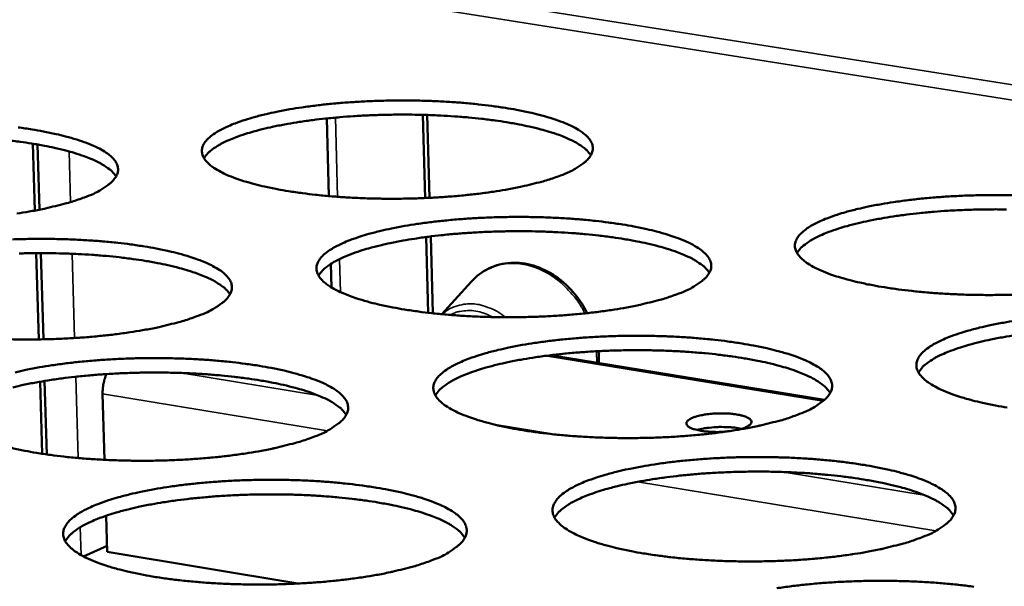
# Model space of a CAD drawing. Units: millimetres. Extents: x 65 to 5840, y 100 to 4100.
# Drawn here: x 3630 to 3704, y 3163 to 3206 of the extents above; entities that cross this region are included whole.
import ezdxf

# ---------------------------------------------------------------- set-up
doc = ezdxf.new("R2010")
doc.units = ezdxf.units.MM
doc.header["$LTSCALE"] = 20
doc.layers.add('Visible (ISO)', color=7, linetype='Continuous', lineweight=50)
doc.layers.add('Visible Narrow (ISO)', color=7, linetype='Continuous', lineweight=35)

msp = doc.modelspace()

# ---------------------------------------------------------------- linework, layer by layer
at = {"layer": 'Visible (ISO)'}
for p, q in [((3653.051, 3192.869), (3652.884, 3198.772)), ((3660.355, 3192.722), (3660.179, 3199.045)), ((3660.704, 3192.738), (3660.529, 3199.035)), ((3630.563, 3196.85), (3630.715, 3191.772)), ((3631.068, 3191.84), (3630.921, 3196.789)), ((3660.948, 3183.962), (3660.785, 3189.804)), ((3660.598, 3184.001), (3660.437, 3189.759)), ((3630.811, 3188.532), (3631.006, 3181.979)), ((3631.362, 3181.985), (3631.167, 3188.533)), ((3653.248, 3185.929), (3653.197, 3187.721)), ((3661.631, 3183.894), (3663.851, 3186.349)), ((3669.899, 3180.776), (3690.704, 3177.382)), ((3631.102, 3178.762), (3631.265, 3173.288)), ((3631.622, 3173.235), (3631.456, 3178.823)), ((3636.007, 3172.824), (3635.859, 3177.851)), ((3636.213, 3165.84), (3636.132, 3168.579)), ((3636.2, 3166.294), (3634.411, 3165.481)), ((3650.693, 3163.421), (3636.213, 3165.84))]:
    msp.add_line(p, q, dxfattribs=at)
at = {"layer": 'Visible (ISO)', "flags": 128}
for points in [[(3788.09, 2925.83, -0.000887), (3786.597, 2948.137, -0.001771), (3785.909, 2959.316, -0.000013), (3783.973, 2992.688, -0.000887), (3783.947, 2993.163, -0.000876), (3783.046, 3010.271, -0.000877), (3782.207, 3027.36, -0.000867), (3781.418, 3044.636, -0.000868), (3780.691, 3061.895, -0.000858), (3780.016, 3079.332, -0.000859), (3779.401, 3096.754, -0.00085), (3778.841, 3114.346, -0.000851), (3778.342, 3131.925, -0.000843), (3777.897, 3149.665, -0.000843), (3777.513, 3167.393, -0.000835), (3777.186, 3185.274, -0.000836), (3776.918, 3203.144, -0.000829), (3776.709, 3221.159, -0.000829), (3776.559, 3239.165, -0.000823), (3776.468, 3257.305, -0.000823), (3776.437, 3275.439, -0.000817)], [(3782.267, 3274.609, 0.000821), (3782.292, 3256.456, 0.000821), (3782.377, 3238.297, 0.000827), (3782.521, 3220.273, 0.000827), (3782.724, 3202.24, 0.000834), (3782.985, 3184.351, 0.000833), (3783.306, 3166.452, 0.000841), (3783.683, 3148.706, 0.00084), (3784.121, 3130.949, 0.000849), (3784.614, 3113.353, 0.000848), (3785.167, 3095.743, 0.000857), (3785.775, 3078.304, 0.000856), (3786.443, 3060.85, 0.000866), (3787.163, 3043.574, 0.000865), (3787.945, 3026.281, 0.000875), (3788.777, 3009.176, 0.000874), (3789.671, 2992.051, 0.000885), (3789.697, 2991.577, 0.000013), (3791.618, 2958.171, 0.001767), (3792.302, 2946.982, 0.000885), (3793.784, 2924.654)], [(3670.639, 3194.431, -0.009367), (3669.683, 3194.096, -0.018889), (3669.201, 3193.957, -0.001365), (3667.715, 3193.594, -0.009112), (3667.491, 3193.545, -0.006468), (3666.471, 3193.351, -0.007206), (3665.552, 3193.203, -0.005626), (3664.453, 3193.054, -0.006062), (3663.431, 3192.94, -0.005142), (3662.281, 3192.838, -0.005382), (3661.18, 3192.763, -0.004924), (3660.008, 3192.708, -0.005019), (3658.857, 3192.677, -0.004932), (3657.692, 3192.668, -0.0049), (3656.519, 3192.683, -0.005169), (3655.39, 3192.719, -0.005005), (3654.224, 3192.781, -0.00568), (3653.159, 3192.86, -0.00535), (3652.03, 3192.969, -0.00657), (3651.054, 3193.087, -0.005999), (3649.99, 3193.243, -0.008048), (3649.129, 3193.394, -0.007086), (3648.156, 3193.595, -0.010543), (3647.428, 3193.772, -0.008882), (3646.573, 3194.016, -0.014962), (3645.99, 3194.212, -0.012008), (3645.279, 3194.496, -0.023331), (3644.839, 3194.708, -0.018425), (3644.307, 3195.023, -0.039767), (3643.989, 3195.264, -0.035684), (3643.68, 3195.583, -0.066787), (3643.503, 3195.862, -0.069927), (3643.412, 3196.164, -0.079732), (3643.414, 3196.46, -0.07744), (3643.51, 3196.75, -0.049688), (3643.714, 3197.065, -0.050722), (3643.97, 3197.327, -0.023827), (3644.403, 3197.654, -0.029248), (3644.781, 3197.881, -0.014162), (3645.411, 3198.189, -0.017969), (3645.922, 3198.399, -0.01001), (3646.708, 3198.672, -0.012162), (3647.364, 3198.867, -0.007745), (3648.278, 3199.1, -0.008975), (3649.072, 3199.275, -0.006391), (3650.088, 3199.466, -0.007118), (3651.004, 3199.613, -0.005568), (3652.096, 3199.759, -0.005999), (3653.113, 3199.872, -0.005096), (3654.254, 3199.972, -0.005334), (3655.346, 3200.046, -0.004882), (3656.509, 3200.1, -0.004977), (3657.65, 3200.131, -0.004891), (3658.806, 3200.14, -0.00486), (3659.969, 3200.125, -0.005124), (3661.09, 3200.089, -0.004961), (3662.246, 3200.029, -0.005625), (3663.305, 3199.951, -0.005298), (3664.426, 3199.843, -0.006495), (3665.397, 3199.727, -0.005932), (3666.456, 3199.574, -0.007938), (3667.315, 3199.425, -0.006992), (3668.286, 3199.227, -0.010365), (3669.015, 3199.052, -0.00874), (3669.871, 3198.811, -0.014647), (3670.456, 3198.616, -0.011761), (3671.172, 3198.335, -0.022722), (3671.616, 3198.125, -0.017879), (3672.156, 3197.812, -0.038595), (3672.479, 3197.573, -0.034183), (3672.8, 3197.254, -0.065277), (3672.985, 3196.977, -0.068076), (3673.087, 3196.675, -0.080342), (3673.095, 3196.379, -0.078298), (3673.008, 3196.088, -0.051733), (3672.816, 3195.775, -0.052198), (3672.565, 3195.509, -0.024734), (3672.369, 3195.357, -0.0085), (3671.769, 3194.952, -0.036115), (3671.322, 3194.705, -0.025063), (3670.639, 3194.431)], [(3672.949, 3195.973, 0.029094), (3672.647, 3196.35, 0.055715), (3672.458, 3196.518, 0.01165), (3671.901, 3196.892, 0.026883), (3671.647, 3197.035, 0.013502), (3671.035, 3197.318, 0.016933), (3670.535, 3197.514, 0.009698), (3669.781, 3197.763, 0.011667), (3669.147, 3197.943, 0.007555), (3668.276, 3198.154, 0.008705), (3667.514, 3198.313, 0.00625), (3666.548, 3198.484, 0.006943), (3665.675, 3198.615, 0.005441), (3664.636, 3198.745, 0.005862), (3663.669, 3198.844, 0.004959), (3662.581, 3198.931, 0.005202), (3661.543, 3198.993, 0.004717), (3660.43, 3199.038, 0.004828), (3659.343, 3199.061, 0.004675), (3658.231, 3199.063, 0.004675), (3657.119, 3199.044, 0.004829), (3656.032, 3199.005, 0.004717), (3654.92, 3198.944, 0.005202), (3653.883, 3198.866, 0.004959), (3652.797, 3198.763, 0.005863), (3651.832, 3198.649, 0.005442), (3650.795, 3198.504, 0.006945), (3649.924, 3198.36, 0.006251), (3648.96, 3198.174, 0.008707), (3648.202, 3198.004, 0.007557), (3647.334, 3197.78, 0.011671), (3646.702, 3197.59, 0.009702), (3645.953, 3197.33, 0.016941), (3645.455, 3197.127, 0.013508), (3644.848, 3196.835, 0.026897), (3644.597, 3196.688, 0.011662), (3644.045, 3196.305, 0.055743), (3643.859, 3196.135, 0.029111), (3643.563, 3195.754)], [(3629.448, 3198.089, -0.005998), (3630.504, 3197.935, -0.008078), (3631.356, 3197.786, -0.007096), (3632.322, 3197.587, -0.010599), (3633.042, 3197.411, -0.008909), (3633.891, 3197.169, -0.015065), (3634.468, 3196.974, -0.012063), (3635.175, 3196.692, -0.023521), (3635.611, 3196.481, -0.018557), (3636.139, 3196.167, -0.040109), (3636.455, 3195.926, -0.036032), (3636.762, 3195.607, -0.067174), (3636.936, 3195.329, -0.070209), (3637.025, 3195.026, -0.079526), (3637.021, 3194.729, -0.077028), (3636.923, 3194.438, -0.049223), (3636.716, 3194.121, -0.050296), (3636.456, 3193.857, -0.023667), (3636.256, 3193.706, -0.007998), (3635.637, 3193.298, -0.03516), (3635.182, 3193.052, -0.024202), (3634.484, 3192.775)], [(3636.883, 3194.363, 0.029149), (3636.58, 3194.74, 0.055794), (3636.391, 3194.908, 0.011686), (3635.832, 3195.282, 0.026935), (3635.578, 3195.425, 0.013533), (3634.965, 3195.707, 0.016968), (3634.463, 3195.902, 0.009718), (3633.708, 3196.15, 0.01169), (3633.072, 3196.329, 0.00757), (3632.199, 3196.538, 0.008722), (3631.436, 3196.695, 0.006262), (3630.468, 3196.865, 0.006957), (3629.593, 3196.994, 0.005451), (3628.553, 3197.122, 0.005873)], [(3634.484, 3192.775, -0.009204), (3633.515, 3192.439, -0.018551), (3633.026, 3192.3, -0.001319), (3631.52, 3191.935, -0.008959), (3631.297, 3191.886, -0.006405), (3630.27, 3191.692, -0.007118), (3629.342, 3191.543, -0.005591)], [(3705.391, 3185.392, -0.005081), (3704.233, 3185.36, -0.004963), (3703.056, 3185.352, -0.004942), (3701.874, 3185.366, -0.005181), (3700.73, 3185.404, -0.005028), (3699.553, 3185.467, -0.005669), (3698.472, 3185.547, -0.005353), (3697.329, 3185.658, -0.006525), (3696.337, 3185.778, -0.005976), (3695.257, 3185.936, -0.007949), (3694.378, 3186.09, -0.007025), (3693.389, 3186.294, -0.010344), (3692.643, 3186.475, -0.008756), (3691.77, 3186.723, -0.014557), (3691.17, 3186.923, -0.011744), (3690.441, 3187.211, -0.02247), (3689.986, 3187.427, -0.017742), (3689.433, 3187.746, -0.037952), (3689.103, 3187.99, -0.033505), (3688.772, 3188.317, -0.064065), (3688.58, 3188.598, -0.066674), (3688.473, 3188.907, -0.079832), (3688.459, 3189.207, -0.078251), (3688.542, 3189.503, -0.05264), (3688.729, 3189.82, -0.053), (3688.977, 3190.089, -0.025342), (3689.394, 3190.42, -0.030704), (3689.767, 3190.653, -0.014785), (3690.387, 3190.966, -0.018762), (3690.892, 3191.179, -0.010347), (3691.673, 3191.457, -0.012613), (3692.323, 3191.655, -0.007957), (3693.235, 3191.892, -0.009251), (3694.026, 3192.069, -0.006534), (3695.043, 3192.264, -0.007298), (3695.958, 3192.412, -0.005669), (3697.054, 3192.562, -0.006123), (3698.072, 3192.676, -0.005167), (3699.22, 3192.778, -0.005421), (3700.317, 3192.853, -0.004932), (3701.489, 3192.908, -0.005038), (3702.637, 3192.939, -0.004922), (3703.805, 3192.947, -0.004901), (3704.977, 3192.933, -0.005136)], [(3679.636, 3185.462, -0.009495), (3678.674, 3185.121, -0.019131), (3678.188, 3184.979, -0.001401), (3676.693, 3184.609, -0.009235), (3676.465, 3184.558, -0.006549), (3675.437, 3184.361, -0.007299), (3674.509, 3184.209, -0.005692), (3673.401, 3184.058, -0.006136), (3672.369, 3183.942, -0.005199), (3671.209, 3183.837, -0.005444), (3670.098, 3183.761, -0.004975), (3668.914, 3183.705, -0.005073), (3667.752, 3183.673, -0.004979), (3666.575, 3183.665, -0.004949), (3665.39, 3183.68, -0.005215), (3664.249, 3183.717, -0.005051), (3663.071, 3183.78, -0.005725), (3661.994, 3183.861, -0.005395), (3660.852, 3183.973, -0.006614), (3659.866, 3184.093, -0.006043), (3658.789, 3184.252, -0.008091), (3657.917, 3184.406, -0.007131), (3656.933, 3184.611, -0.010579), (3656.195, 3184.792, -0.008927), (3655.33, 3185.041, -0.014974), (3654.739, 3185.241, -0.012046), (3654.018, 3185.53, -0.023261), (3653.571, 3185.748, -0.018412), (3653.031, 3186.068, -0.039443), (3652.708, 3186.314, -0.035309), (3652.392, 3186.64, -0.065954), (3652.211, 3186.924, -0.068837), (3652.116, 3187.232, -0.079122), (3652.115, 3187.534, -0.077071), (3652.209, 3187.83, -0.050122), (3652.411, 3188.15, -0.051079), (3652.669, 3188.419, -0.024235), (3653.101, 3188.751, -0.029609), (3653.482, 3188.984, -0.014383), (3654.115, 3189.297, -0.018217), (3654.629, 3189.512, -0.010151), (3655.42, 3189.79, -0.01233), (3656.081, 3189.989, -0.007846), (3657.002, 3190.227, -0.009094), (3657.803, 3190.405, -0.00647), (3658.827, 3190.6, -0.007208), (3659.751, 3190.749, -0.005634), (3660.853, 3190.899, -0.006072), (3661.878, 3191.013, -0.005152), (3663.03, 3191.116, -0.005394), (3664.132, 3191.191, -0.004933), (3665.307, 3191.246, -0.00503), (3666.459, 3191.278, -0.004938), (3667.627, 3191.286, -0.004908), (3668.801, 3191.272, -0.005169), (3669.934, 3191.235, -0.005007), (3671.102, 3191.173, -0.005669), (3672.173, 3191.093, -0.005343), (3673.306, 3190.984, -0.006539), (3674.288, 3190.865, -0.005976), (3675.359, 3190.709, -0.00798), (3676.229, 3190.557, -0.007036), (3677.211, 3190.354, -0.010399), (3677.949, 3190.175, -0.008782), (3678.816, 3189.93, -0.014657), (3679.41, 3189.731, -0.011797), (3680.134, 3189.445, -0.022654), (3680.586, 3189.229, -0.017867), (3681.134, 3188.911, -0.038279), (3681.463, 3188.667, -0.033829), (3681.79, 3188.342, -0.064454), (3681.98, 3188.06, -0.066983), (3682.086, 3187.751, -0.079681), (3682.097, 3187.449, -0.077872), (3682.012, 3187.153, -0.052161), (3681.822, 3186.833, -0.052557), (3681.571, 3186.562, -0.025165), (3681.374, 3186.406, -0.008688), (3680.772, 3185.994, -0.036535), (3680.322, 3185.741, -0.025398), (3679.636, 3185.462)], [(3704.541, 3191.857, 0.004718), (3703.418, 3191.863, 0.004718), (3702.295, 3191.848, 0.004873), (3701.198, 3191.812, 0.00476), (3700.076, 3191.754, 0.005251), (3699.028, 3191.678, 0.005005), (3697.931, 3191.576, 0.005918), (3696.957, 3191.464, 0.005493), (3695.91, 3191.32, 0.007012), (3695.031, 3191.176, 0.006311), (3694.058, 3190.99, 0.008792), (3693.292, 3190.819, 0.007631), (3692.416, 3190.594, 0.011785), (3691.779, 3190.403, 0.0098), (3691.022, 3190.141, 0.017103), (3690.52, 3189.936, 0.013653), (3689.908, 3189.641, 0.027124), (3689.653, 3189.491, 0.011814), (3689.098, 3189.104, 0.056064), (3688.91, 3188.931, 0.029344), (3688.612, 3188.544)], [(3681.952, 3187.031, 0.029343), (3681.649, 3187.416, 0.056048), (3681.459, 3187.588, 0.01181), (3680.898, 3187.97, 0.027127), (3680.641, 3188.117, 0.013666), (3680.025, 3188.406, 0.017114), (3679.519, 3188.607, 0.009811), (3678.758, 3188.862, 0.011797), (3678.117, 3189.046, 0.007641), (3677.238, 3189.263, 0.008803), (3676.468, 3189.426, 0.00632), (3675.492, 3189.602, 0.007021), (3674.609, 3189.736, 0.005502), (3673.559, 3189.87, 0.005928), (3672.582, 3189.972, 0.005014), (3671.482, 3190.062, 0.005259), (3670.432, 3190.126, 0.004769), (3669.307, 3190.172, 0.004882), (3668.208, 3190.196, 0.004727), (3667.083, 3190.199, 0.004727), (3665.959, 3190.181, 0.004882), (3664.86, 3190.142, 0.004769), (3663.736, 3190.08, 0.00526), (3662.687, 3190.002, 0.005014), (3661.589, 3189.897, 0.005929), (3660.613, 3189.782, 0.005503), (3659.565, 3189.634, 0.007024), (3658.685, 3189.487, 0.006322), (3657.711, 3189.298, 0.008807), (3656.944, 3189.125, 0.007644), (3656.068, 3188.896, 0.011804), (3655.429, 3188.703, 0.009816), (3654.673, 3188.438, 0.017126), (3654.17, 3188.23, 0.013676), (3653.558, 3187.933, 0.02715), (3653.303, 3187.782, 0.011829), (3652.748, 3187.392, 0.056091), (3652.56, 3187.218, 0.029369), (3652.263, 3186.829)], [(3629.016, 3189.58, -0.005022), (3630.173, 3189.611, -0.004954), (3631.341, 3189.62, -0.004916), (3632.518, 3189.605, -0.005202), (3633.649, 3189.568, -0.00503), (3634.817, 3189.506, -0.005725), (3635.884, 3189.426, -0.005385), (3637.016, 3189.316, -0.006627), (3637.993, 3189.197, -0.006043), (3639.06, 3189.04, -0.008121), (3639.923, 3188.888, -0.007142), (3640.899, 3188.685, -0.010636), (3641.63, 3188.506, -0.008954), (3642.489, 3188.259, -0.015078), (3643.075, 3188.059, -0.012101), (3643.79, 3187.772, -0.023452), (3644.234, 3187.556, -0.018544), (3644.77, 3187.236, -0.039782), (3645.091, 3186.99, -0.035652), (3645.404, 3186.665, -0.066338), (3645.583, 3186.381, -0.069121), (3645.675, 3186.072, -0.078927), (3645.674, 3185.769, -0.076667), (3645.578, 3185.472, -0.049655), (3645.373, 3185.15, -0.050648), (3645.112, 3184.88, -0.02407), (3644.911, 3184.725, -0.008174), (3644.29, 3184.309, -0.035561), (3643.833, 3184.058, -0.024519), (3643.13, 3183.776)], [(3645.537, 3185.392, 0.0294), (3645.233, 3185.777, 0.056129), (3645.042, 3185.949, 0.011848), (3644.48, 3186.331, 0.027181), (3644.223, 3186.478, 0.013699), (3643.605, 3186.767, 0.01715), (3643.098, 3186.966, 0.009832), (3642.336, 3187.22, 0.011822), (3641.693, 3187.403, 0.007657), (3640.812, 3187.618, 0.008821), (3640.041, 3187.779, 0.006333), (3639.063, 3187.953, 0.007035), (3638.178, 3188.086, 0.005512), (3637.126, 3188.217, 0.005939), (3636.147, 3188.317, 0.005023), (3635.046, 3188.404, 0.005269), (3633.994, 3188.466, 0.004777), (3632.867, 3188.509, 0.00489), (3631.766, 3188.53, 0.004735), (3630.64, 3188.53, 0.004735), (3629.514, 3188.509, 0.00489)], [(3643.13, 3183.776, -0.009327), (3642.155, 3183.434, -0.018785), (3641.662, 3183.291, -0.001353), (3640.147, 3182.92, -0.009078), (3639.92, 3182.869, -0.006484), (3638.884, 3182.671, -0.007209), (3637.948, 3182.519, -0.005657), (3636.834, 3182.367, -0.006084), (3635.795, 3182.251, -0.005184), (3634.63, 3182.146, -0.005418), (3633.514, 3182.07, -0.004976), (3632.328, 3182.013, -0.005065), (3631.162, 3181.981, -0.004996), (3629.984, 3181.973, -0.004957), (3628.797, 3181.988, -0.005248)], [(3704.592, 3176.794, -0.007991), (3703.702, 3176.951, -0.007069), (3702.701, 3177.159, -0.010377), (3701.945, 3177.344, -0.008798), (3701.061, 3177.596, -0.014566), (3700.452, 3177.801, -0.011778), (3699.713, 3178.094, -0.022399), (3699.25, 3178.315, -0.017729), (3698.69, 3178.641, -0.037637), (3698.354, 3178.889, -0.033158), (3698.016, 3179.223, -0.063246), (3697.82, 3179.509, -0.065585), (3697.707, 3179.825, -0.079145), (3697.691, 3180.131, -0.077788), (3697.771, 3180.433, -0.053057), (3697.956, 3180.756, -0.053355), (3698.205, 3181.031, -0.025787), (3698.622, 3181.368, -0.031091), (3698.997, 3181.606, -0.015025), (3699.62, 3181.925, -0.019028), (3700.128, 3182.143, -0.010497), (3700.914, 3182.426, -0.012792), (3701.569, 3182.628, -0.008064), (3702.488, 3182.87, -0.009378), (3703.284, 3183.051, -0.006617), (3704.31, 3183.249, -0.007393), (3705.233, 3183.401, -0.005737)], [(3705.213, 3182.302, 0.007091), (3704.323, 3182.155, 0.006383), (3703.34, 3181.966, 0.008893), (3702.566, 3181.792, 0.007719), (3701.681, 3181.563, 0.011919), (3701.037, 3181.368, 0.009915), (3700.273, 3181.101, 0.017289), (3699.765, 3180.891, 0.013823), (3699.148, 3180.59, 0.027377), (3698.89, 3180.437, 0.011981), (3698.331, 3180.043, 0.056408), (3698.141, 3179.865, 0.029602), (3697.843, 3179.471)], [(3688.815, 3176.31, -0.009625), (3687.848, 3175.963, -0.019379), (3687.358, 3175.818, -0.001439), (3685.854, 3175.442, -0.009361), (3685.621, 3175.389, -0.006632), (3684.584, 3175.188, -0.007394), (3683.649, 3175.033, -0.005761), (3682.531, 3174.879, -0.006212), (3681.49, 3174.76, -0.005258), (3680.318, 3174.654, -0.005508), (3679.197, 3174.576, -0.005027), (3678.002, 3174.519, -0.005128), (3676.828, 3174.487, -0.005028), (3675.639, 3174.478, -0.005), (3674.442, 3174.494, -0.005261), (3673.288, 3174.532, -0.005099), (3672.098, 3174.596, -0.00577), (3671.008, 3174.679, -0.005441), (3669.855, 3174.793, -0.006658), (3668.856, 3174.916, -0.006089), (3667.768, 3175.078, -0.008133), (3666.884, 3175.235, -0.007176), (3665.889, 3175.444, -0.010615), (3665.141, 3175.63, -0.008971), (3664.265, 3175.883, -0.014985), (3663.664, 3176.088, -0.012083), (3662.935, 3176.383, -0.02319), (3662.48, 3176.605, -0.018398), (3661.932, 3176.932, -0.039116), (3661.604, 3177.183, -0.034936), (3661.281, 3177.515, -0.065122), (3661.096, 3177.804, -0.067749), (3660.996, 3178.119, -0.078496), (3660.992, 3178.428, -0.076675), (3661.085, 3178.729, -0.050546), (3661.285, 3179.056, -0.05143), (3661.543, 3179.33, -0.024651), (3661.975, 3179.669, -0.029976), (3662.359, 3179.907, -0.01461), (3662.994, 3180.226, -0.018471), (3663.513, 3180.445, -0.010295), (3664.309, 3180.729, -0.012502), (3664.975, 3180.932, -0.007951), (3665.903, 3181.175, -0.009217), (3666.71, 3181.356, -0.006551), (3667.743, 3181.555, -0.007301), (3668.674, 3181.707, -0.0057), (3669.786, 3181.86, -0.006146), (3670.82, 3181.976, -0.00521), (3671.983, 3182.081, -0.005457), (3673.096, 3182.157, -0.004984), (3674.282, 3182.214, -0.005084), (3675.445, 3182.246, -0.004986), (3676.625, 3182.254, -0.004958), (3677.811, 3182.239, -0.005215), (3678.957, 3182.201, -0.005054), (3680.137, 3182.138, -0.005713), (3681.219, 3182.057, -0.005388), (3682.365, 3181.945, -0.006582), (3683.359, 3181.824, -0.006021), (3684.442, 3181.664, -0.008021), (3685.323, 3181.509, -0.00708), (3686.316, 3181.303, -0.010434), (3687.065, 3181.12, -0.008825), (3687.941, 3180.869, -0.014667), (3688.545, 3180.666, -0.011833), (3689.279, 3180.374, -0.022583), (3689.738, 3180.154, -0.017853), (3690.294, 3179.83, -0.037961), (3690.628, 3179.581, -0.033478), (3690.963, 3179.249, -0.063633), (3691.157, 3178.962, -0.065895), (3691.267, 3178.646, -0.079004), (3691.281, 3178.338, -0.077419), (3691.199, 3178.036, -0.052577), (3691.01, 3177.71, -0.052908), (3690.759, 3177.433, -0.025605), (3690.561, 3177.273, -0.008882), (3689.958, 3176.853, -0.036962), (3689.506, 3176.596, -0.025739), (3688.815, 3176.31)], [(3691.137, 3177.907, 0.029589), (3690.834, 3178.3, 0.056373), (3690.641, 3178.476, 0.011969), (3690.077, 3178.867, 0.02737), (3689.818, 3179.018, 0.013833), (3689.196, 3179.314, 0.017295), (3688.685, 3179.519, 0.009925), (3687.918, 3179.781, 0.011928), (3687.27, 3179.97, 0.007728), (3686.381, 3180.192, 0.008902), (3685.604, 3180.359, 0.006392), (3684.617, 3180.539, 0.007101), (3683.724, 3180.678, 0.005563), (3682.663, 3180.815, 0.005994), (3681.675, 3180.92, 0.00507), (3680.563, 3181.013, 0.005318), (3679.501, 3181.08, 0.004822), (3678.364, 3181.128, 0.004936), (3677.252, 3181.153, 0.00478), (3676.115, 3181.157, 0.00478), (3674.978, 3181.139, 0.004937), (3673.867, 3181.1, 0.004822), (3672.73, 3181.038, 0.005319), (3671.67, 3180.959, 0.005071), (3670.559, 3180.852, 0.005996), (3669.573, 3180.735, 0.005565), (3668.513, 3180.585, 0.007104), (3667.623, 3180.436, 0.006394), (3666.639, 3180.243, 0.008908), (3665.864, 3180.066, 0.007733), (3664.978, 3179.833, 0.011938), (3664.333, 3179.636, 0.009933), (3663.569, 3179.366, 0.017313), (3663.061, 3179.154, 0.013846), (3662.443, 3178.851, 0.027403), (3662.186, 3178.696, 0.011995), (3661.627, 3178.299, 0.056433), (3661.437, 3178.12, 0.029626), (3661.14, 3177.724)], [(3629.207, 3179.474, -0.00906), (3630.025, 3179.657, -0.006486), (3631.065, 3179.856, -0.00721), (3632.005, 3180.009, -0.005665), (3633.123, 3180.161, -0.006094), (3634.165, 3180.279, -0.005194), (3635.332, 3180.384, -0.00543), (3636.45, 3180.46, -0.004985), (3637.638, 3180.517, -0.005076), (3638.806, 3180.549, -0.005002), (3639.986, 3180.557, -0.004965), (3641.175, 3180.542, -0.005248), (3642.318, 3180.504, -0.005077), (3643.499, 3180.441, -0.00577), (3644.578, 3180.359, -0.00543), (3645.722, 3180.247, -0.006672), (3646.71, 3180.126, -0.006089), (3647.789, 3179.965, -0.008165), (3648.664, 3179.81, -0.007188), (3649.651, 3179.603, -0.010672), (3650.392, 3179.419, -0.008999), (3651.261, 3179.168, -0.01509), (3651.856, 3178.964, -0.01214), (3652.58, 3178.671, -0.023381), (3653.031, 3178.45, -0.01853), (3653.575, 3178.124, -0.039454), (3653.902, 3177.873, -0.035275), (3654.221, 3177.542, -0.065503), (3654.404, 3177.252, -0.068035), (3654.501, 3176.937, -0.078312), (3654.503, 3176.627, -0.07628), (3654.409, 3176.324, -0.050078), (3654.205, 3175.996, -0.050995), (3653.944, 3175.72, -0.024481), (3653.742, 3175.562, -0.008353), (3653.119, 3175.138, -0.03597), (3652.659, 3174.881, -0.024842), (3651.953, 3174.593)], [(3654.366, 3176.238, 0.029647), (3654.062, 3176.632, 0.056455), (3653.869, 3176.808, 0.012008), (3653.303, 3177.198, 0.027426), (3653.043, 3177.349, 0.013867), (3652.42, 3177.644, 0.017334), (3651.908, 3177.849, 0.009948), (3651.139, 3178.109, 0.011955), (3650.49, 3178.297, 0.007745), (3649.599, 3178.518, 0.008921), (3648.82, 3178.683, 0.006405), (3647.832, 3178.861, 0.007115), (3646.938, 3178.998, 0.005574), (3645.874, 3179.133, 0.006006), (3644.884, 3179.235, 0.005079), (3643.77, 3179.325, 0.005328), (3642.707, 3179.389, 0.004831), (3641.568, 3179.434, 0.004945), (3640.454, 3179.457, 0.004788), (3639.315, 3179.458, 0.004788), (3638.177, 3179.437, 0.004945), (3637.064, 3179.394, 0.004831), (3635.925, 3179.329, 0.005328), (3634.863, 3179.246, 0.005079), (3633.751, 3179.136, 0.006006), (3632.763, 3179.016, 0.005574), (3631.702, 3178.862, 0.007115), (3630.811, 3178.71, 0.006405), (3629.826, 3178.514, 0.008921), (3629.05, 3178.335, 0.007745)], [(3635.859, 3177.851, -0.027366), (3635.87, 3178.236, -0.027366), (3635.923, 3178.618, -0.026964), (3636.015, 3178.987, -0.026964), (3636.147, 3179.344)], [(3683.314, 3174.984, -0.013882), (3682.736, 3174.942, -0.024069), (3682.402, 3174.943, -0.003126), (3681.708, 3174.984, -0.012156), (3681.529, 3175, -0.02187), (3681.24, 3175.046, -0.014694), (3680.814, 3175.146, -0.044347), (3680.567, 3175.235, -0.047429), (3680.355, 3175.36, -0.109569), (3680.239, 3175.491, -0.152923), (3680.213, 3175.614, -0.137672), (3680.262, 3175.739, -0.091237), (3680.409, 3175.874, -0.033906), (3680.666, 3176.012, -0.037525), (3680.915, 3176.103, -0.013629), (3681.353, 3176.214, -0.019686), (3681.662, 3176.27, -0.012065), (3682.133, 3176.326, -0.013773), (3682.548, 3176.353, -0.013062), (3682.983, 3176.358, -0.012093), (3683.453, 3176.34, -0.017519), (3683.793, 3176.307, -0.012857), (3684.253, 3176.234, -0.030852), (3684.509, 3176.169, -0.02325), (3684.839, 3176.048, -0.071955), (3685.035, 3175.929, -0.107513), (3685.131, 3175.808, -0.154334), (3685.15, 3175.68, -0.13463), (3685.09, 3175.546, -0.072373), (3685.008, 3175.472, -0.023568), (3684.72, 3175.299, -0.049196), (3684.423, 3175.175, -0.043986), (3684.071, 3175.1)], [(3684.377, 3175.177, 0.01439), (3683.866, 3175.27, 0.027474), (3683.595, 3175.296, 0.003373), (3682.873, 3175.321, 0.013479), (3682.693, 3175.322, 0.013482), (3682.512, 3175.312, 0.003375), (3681.792, 3175.25, 0.027483), (3681.523, 3175.21, 0.014393), (3681.018, 3175.091)], [(3651.953, 3174.593, -0.009453), (3650.971, 3174.245, -0.019025), (3650.474, 3174.1, -0.001388), (3648.949, 3173.721, -0.0092), (3648.718, 3173.669, -0.006566), (3647.674, 3173.467, -0.007301), (3646.729, 3173.312, -0.005724), (3645.605, 3173.157, -0.006159), (3644.557, 3173.038, -0.005242), (3643.381, 3172.931, -0.005481), (3642.254, 3172.854, -0.005028), (3641.056, 3172.796, -0.00512), (3639.879, 3172.764, -0.005044), (3638.689, 3172.755, -0.005008), (3637.49, 3172.771, -0.005295), (3636.337, 3172.809, -0.005122), (3635.147, 3172.874, -0.005827), (3634.061, 3172.957, -0.005484), (3632.909, 3173.071, -0.00675), (3631.916, 3173.194, -0.006159), (3630.831, 3173.357, -0.00828), (3629.955, 3173.515, -0.007286), (3628.965, 3173.725, -0.01086)], [(3698.183, 3166.972, -0.009759), (3697.21, 3166.617, -0.019633), (3696.716, 3166.469, -0.001477), (3695.203, 3166.086, -0.009491), (3694.966, 3166.031, -0.006718), (3693.92, 3165.826, -0.007492), (3692.977, 3165.669, -0.00583), (3691.848, 3165.511, -0.006289), (3690.798, 3165.39, -0.005318), (3689.615, 3165.282, -0.005573), (3688.484, 3165.203, -0.005081), (3687.276, 3165.144, -0.005185), (3686.091, 3165.112, -0.005077), (3684.888, 3165.103, -0.005051), (3683.68, 3165.119, -0.005308), (3682.513, 3165.158, -0.005147), (3681.31, 3165.224, -0.005816), (3680.208, 3165.308, -0.005488), (3679.042, 3165.425, -0.006703), (3678.031, 3165.55, -0.006135), (3676.93, 3165.716, -0.008177), (3676.035, 3165.877, -0.007222), (3675.028, 3166.09, -0.01065), (3674.27, 3166.279, -0.009016), (3673.383, 3166.538, -0.014996), (3672.773, 3166.748, -0.01212), (3672.035, 3167.048, -0.023116), (3671.572, 3167.275, -0.018382), (3671.016, 3167.608, -0.038787), (3670.682, 3167.864, -0.034566), (3670.352, 3168.203, -0.06429), (3670.162, 3168.498, -0.066665), (3670.059, 3168.82, -0.077854), (3670.051, 3169.135, -0.076252), (3670.142, 3169.443, -0.050958), (3670.34, 3169.775, -0.051774), (3670.598, 3170.055, -0.025076), (3671.031, 3170.4, -0.030349), (3671.417, 3170.644, -0.014844), (3672.056, 3170.969, -0.01873), (3672.577, 3171.193, -0.010444), (3673.379, 3171.482, -0.012678), (3674.05, 3171.69, -0.008058), (3674.985, 3171.938, -0.009343), (3675.798, 3172.123, -0.006634), (3676.84, 3172.325, -0.007396), (3677.779, 3172.481, -0.005769), (3678.901, 3172.636, -0.006222), (3679.945, 3172.755, -0.005268), (3681.119, 3172.862, -0.00552), (3682.242, 3172.939, -0.005037), (3683.44, 3172.997, -0.00514), (3684.615, 3173.029, -0.005034), (3685.807, 3173.038, -0.005008), (3687.005, 3173.022, -0.005261), (3688.163, 3172.984, -0.005101), (3689.356, 3172.919, -0.005758), (3690.451, 3172.836, -0.005434), (3691.609, 3172.722, -0.006626), (3692.615, 3172.598, -0.006066), (3693.709, 3172.435, -0.008063), (3694.602, 3172.277, -0.007125), (3695.607, 3172.066, -0.010468), (3696.366, 3171.879, -0.008868), (3697.254, 3171.624, -0.014676), (3697.866, 3171.416, -0.011868), (3698.61, 3171.118, -0.022511), (3699.077, 3170.893, -0.017838), (3699.641, 3170.563, -0.037642), (3699.981, 3170.309, -0.033129), (3700.323, 3169.97, -0.062812), (3700.522, 3169.677, -0.064811), (3700.636, 3169.355, -0.078312), (3700.654, 3169.041, -0.076938), (3700.574, 3168.732, -0.05298), (3700.387, 3168.4, -0.053252), (3700.136, 3168.117, -0.026054), (3699.937, 3167.953, -0.009079), (3699.333, 3167.525, -0.037397), (3698.878, 3167.263, -0.026086), (3698.183, 3166.972)], [(3700.51, 3168.596, 0.029833), (3700.206, 3168.997, 0.056689), (3700.012, 3169.178, 0.012126), (3699.445, 3169.577, 0.027612), (3699.183, 3169.732, 0.014001), (3698.556, 3170.035, 0.017478), (3698.039, 3170.246, 0.010042), (3697.264, 3170.513, 0.012062), (3696.61, 3170.707, 0.007817), (3695.712, 3170.935, 0.009003), (3694.926, 3171.107, 0.006464), (3693.929, 3171.292, 0.007181), (3693.027, 3171.434, 0.005626), (3691.953, 3171.576, 0.006062), (3690.954, 3171.684, 0.005127), (3689.83, 3171.78, 0.005378), (3688.756, 3171.849, 0.004876), (3687.606, 3171.899, 0.004992), (3686.482, 3171.926, 0.004833), (3685.332, 3171.931, 0.004833), (3684.182, 3171.913, 0.004992), (3683.058, 3171.874, 0.004877), (3681.909, 3171.812, 0.00538), (3680.836, 3171.731, 0.005128), (3679.713, 3171.623, 0.006065), (3678.716, 3171.504, 0.005628), (3677.645, 3171.352, 0.007186), (3676.745, 3171.2, 0.006468), (3675.75, 3171.003, 0.009011), (3674.966, 3170.823, 0.007823), (3674.071, 3170.586, 0.012075), (3673.419, 3170.385, 0.010051), (3672.648, 3170.109, 0.017502), (3672.134, 3169.893, 0.014019), (3671.511, 3169.583, 0.027655), (3671.251, 3169.425, 0.01216), (3670.688, 3169.02, 0.056769), (3670.497, 3168.837, 0.029881), (3670.198, 3168.433)], [(3660.956, 3165.223, -0.009582), (3659.968, 3164.867, -0.019271), (3659.467, 3164.719, -0.001425), (3657.933, 3164.333, -0.009326), (3657.697, 3164.279, -0.00665), (3656.644, 3164.073, -0.007397), (3655.692, 3163.915, -0.005793), (3654.557, 3163.757, -0.006235), (3653.499, 3163.636, -0.005302), (3652.311, 3163.527, -0.005545), (3651.174, 3163.448, -0.005082), (3649.964, 3163.389, -0.005176), (3648.775, 3163.356, -0.005094), (3647.572, 3163.348, -0.005059), (3646.361, 3163.364, -0.005343), (3645.196, 3163.403, -0.005171), (3643.993, 3163.469, -0.005874), (3642.895, 3163.554, -0.005532), (3641.73, 3163.671, -0.006796), (3640.725, 3163.796, -0.006206), (3639.628, 3163.963, -0.008325), (3638.74, 3164.124, -0.007333), (3637.739, 3164.338, -0.010898), (3636.989, 3164.528, -0.009196), (3636.109, 3164.788, -0.015435), (3635.509, 3164.998, -0.012442), (3634.78, 3165.3, -0.023943), (3634.326, 3165.528, -0.019096), (3633.783, 3165.861, -0.040314), (3633.456, 3166.121, -0.036424), (3633.142, 3166.459, -0.066112), (3632.963, 3166.756, -0.068706), (3632.873, 3167.078, -0.077018), (3632.878, 3167.394, -0.075033), (3632.981, 3167.703, -0.048508), (3633.195, 3168.038, -0.049888), (3633.463, 3168.317, -0.023988), (3633.911, 3168.664, -0.029261), (3634.307, 3168.908, -0.014435), (3634.958, 3169.234, -0.018181), (3635.49, 3169.459, -0.010242), (3636.303, 3169.749, -0.012389), (3636.984, 3169.958, -0.007944), (3637.928, 3170.205, -0.009182), (3638.752, 3170.392, -0.006568), (3639.802, 3170.595, -0.007303), (3640.75, 3170.751, -0.005732), (3641.878, 3170.906, -0.006169), (3642.929, 3171.026, -0.005252), (3644.108, 3171.133, -0.005493), (3645.236, 3171.211, -0.005038), (3646.436, 3171.269, -0.005132), (3647.615, 3171.301, -0.005051), (3648.808, 3171.31, -0.005016), (3650.009, 3171.294, -0.005295), (3651.164, 3171.256, -0.005125), (3652.358, 3171.191, -0.005816), (3653.449, 3171.107, -0.005477), (3654.605, 3170.993, -0.006717), (3655.606, 3170.869, -0.006135), (3656.697, 3170.705, -0.008208), (3657.583, 3170.546, -0.007234), (3658.581, 3170.335, -0.010709), (3659.332, 3170.147, -0.009044), (3660.212, 3169.891, -0.015101), (3660.816, 3169.682, -0.012177), (3661.55, 3169.384, -0.023308), (3662.009, 3169.158, -0.018515), (3662.56, 3168.826, -0.039123), (3662.893, 3168.57, -0.034901), (3663.219, 3168.231, -0.064669), (3663.407, 3167.936, -0.066952), (3663.508, 3167.614, -0.07768), (3663.513, 3167.298, -0.075867), (3663.421, 3166.989, -0.05049), (3663.219, 3166.654, -0.051335), (3662.957, 3166.372, -0.024901), (3662.754, 3166.21, -0.008537), (3662.129, 3165.778, -0.036385), (3661.667, 3165.516, -0.025171), (3660.956, 3165.223)], [(3663.376, 3166.897, 0.029892), (3663.071, 3167.298, 0.056773), (3662.877, 3167.479, 0.012165), (3662.308, 3167.878, 0.027669), (3662.045, 3168.033, 0.014037), (3661.417, 3168.335, 0.017518), (3660.899, 3168.545, 0.010065), (3660.122, 3168.812, 0.012089), (3659.466, 3169.004, 0.007835), (3658.567, 3169.23, 0.009023), (3657.779, 3169.4, 0.006478), (3656.78, 3169.583, 0.007197), (3655.876, 3169.724, 0.005637), (3654.801, 3169.863, 0.006074), (3653.801, 3169.968, 0.005137), (3652.674, 3170.061, 0.005389), (3651.599, 3170.127, 0.004885), (3650.447, 3170.174, 0.005001), (3649.321, 3170.198, 0.004842), (3648.169, 3170.2, 0.004842), (3647.017, 3170.179, 0.005001), (3645.892, 3170.137, 0.004886), (3644.741, 3170.071, 0.005389), (3643.666, 3169.987, 0.005137), (3642.542, 3169.875, 0.006075), (3641.543, 3169.753, 0.005638), (3640.47, 3169.597, 0.007197), (3639.569, 3169.442, 0.006479), (3638.573, 3169.242, 0.009024), (3637.789, 3169.06, 0.007836), (3636.893, 3168.819, 0.012092), (3636.24, 3168.615, 0.010067), (3635.468, 3168.336, 0.017522), (3634.954, 3168.118, 0.01404), (3634.331, 3167.805, 0.027677), (3634.071, 3167.646, 0.012172), (3633.509, 3167.238, 0.056787), (3633.317, 3167.054, 0.029901), (3633.02, 3166.647)], [(3687.072, 3163.064, -0.005839), (3688.205, 3163.222, -0.0063), (3689.258, 3163.344, -0.005328), (3690.443, 3163.453, -0.005586), (3691.577, 3163.532, -0.00509), (3692.787, 3163.59, -0.005197), (3693.973, 3163.623, -0.005084), (3695.178, 3163.632, -0.00506), (3696.389, 3163.616, -0.005308), (3697.559, 3163.576, -0.00515), (3698.764, 3163.51, -0.005804), (3699.872, 3163.425, -0.00548), (3701.043, 3163.309, -0.006671), (3702.061, 3163.182, -0.006111)]]:
    msp.add_lwpolyline(points, format="xyb", dxfattribs=at)
at = {"layer": 'Visible (ISO)'}
msp.add_open_spline([(3663.851, 3186.349), (3664.244, 3186.784), (3664.717, 3187.139), (3665.738, 3187.624), (3666.294, 3187.766), (3667.428, 3187.835), (3668.018, 3187.762), (3669.172, 3187.416), (3669.748, 3187.135), (3670.818, 3186.396), (3671.324, 3185.926), (3672.111, 3184.963), (3672.425, 3184.481), (3672.684, 3183.975)], degree=3, knots=[0, 0, 0, 0, 0.233227, 0.233227, 0.460349, 0.460349, 0.687258, 0.687258, 0.918113, 0.918113, 1.152584, 1.152584, 1.34303, 1.34303, 1.34303, 1.34303], dxfattribs=at)
msp.add_open_spline([(3673.53, 3181.084), (3673.558, 3180.781), (3673.567, 3180.478), (3673.557, 3180.179)], degree=3, dxfattribs=at)
at = {"layer": 'Visible Narrow (ISO)'}
for p, q in [((3570.646, 3222.593), (3777.11, 3189.924)), ((3777.129, 3188.734), (3570.661, 3221.449)), ((3653.546, 3198.837), (3653.716, 3192.816)), ((3633.309, 3196.265), (3633.423, 3192.415)), ((3633.539, 3188.486), (3633.729, 3182.083)), ((3653.85, 3188.083), (3653.921, 3185.575)), ((3673.377, 3181.076), (3673.416, 3180.202)), ((3690.591, 3177.284), (3669.499, 3180.726)), ((3652.27, 3177.708), (3641.807, 3179.427)), ((3633.816, 3179.143), (3633.999, 3172.962)), ((3652.934, 3175.037), (3635.859, 3177.851)), ((3670.315, 3174.744), (3665.525, 3175.531)), ((3698.286, 3170.149), (3687.642, 3171.898)), ((3699.152, 3167.423), (3676.501, 3171.155)), ((3634.155, 3167.703), (3634.218, 3165.587))]:
    msp.add_line(p, q, dxfattribs=at)
at = {"layer": 'Visible Narrow (ISO)', "flags": 128}
for points in [[(3663.851, 3186.349, -0.036017), (3664.381, 3186.863, -0.056122), (3664.777, 3187.125, -0.015457), (3665.534, 3187.484, -0.036448), (3665.87, 3187.602, -0.034947), (3666.47, 3187.722, -0.035523), (3667.072, 3187.755, -0.031887), (3667.712, 3187.704, -0.032874), (3668.321, 3187.574, -0.028497), (3668.963, 3187.353, -0.029621), (3669.551, 3187.07, -0.025669), (3670.156, 3186.692, -0.026659), (3670.698, 3186.269, -0.023744), (3670.955, 3186.022, -0.007685), (3671.701, 3185.212, -0.039522), (3672.042, 3184.763, -0.023889), (3672.507, 3183.956)], [(3666.457, 3183.665, 0.031535), (3665.895, 3184.075, 0.048907), (3665.494, 3184.278, 0.012439), (3664.764, 3184.541, 0.031836), (3664.47, 3184.618, 0.036788), (3663.968, 3184.679, 0.035868), (3663.449, 3184.666, 0.039225), (3663.146, 3184.613, 0.017677), (3662.493, 3184.419, 0.06026), (3662.141, 3184.251, 0.038915), (3661.66, 3183.891)], [(3662.274, 3183.838, -0.0335), (3662.723, 3184.037, -0.05398), (3663.019, 3184.11, -0.013749), (3663.59, 3184.172, -0.033568), (3663.826, 3184.175, -0.030025), (3664.053, 3184.149, -0.011138), (3664.656, 3184.028, -0.046846), (3664.985, 3183.922, -0.029714), (3665.471, 3183.678)]]:
    msp.add_lwpolyline(points, format="xyb", dxfattribs=at)

doc.saveas('drawing.dxf')
